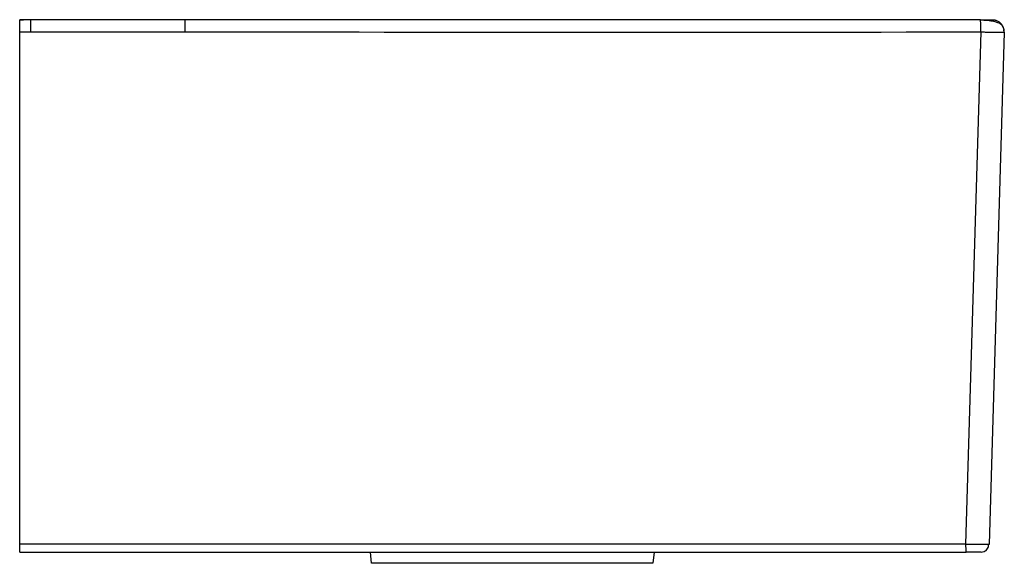
# Paper-space layout '_Left' of a CAD drawing. Units: millimetres. Extents: x -121 to 126, y -136 to 1.
import ezdxf

# ---------------------------------------------------------------- set-up
doc = ezdxf.new("R2010")
doc.units = ezdxf.units.MM

psp = doc.layouts.new('_Left')

# ---------------------------------------------------------------- linework, layer by layer
at = {"color": 7, "linetype": 'Continuous', "lineweight": 25}
for p, q in [((-121.03, 0.83), (-120.11, 0.8)), ((-118.24, 0.8), (-121.03, 0.8)), ((-118.24, 0.8), (-119.89, 0.8)), ((-79.47, 0.8), (-118.24, 0.8)), ((120.3, 0.69), (120.3, 0.79)), ((121.1, 0.7), (123.2, 0.75)), ((123.27, 0.75), (123.27, 0.76)), ((123.27, 0.75), (123.27, 0.75)), ((-121.03, -2.23), (-118.24, -2.23)), ((-121.03, -130.8), (-121.03, -2.23)), ((-118.24, -2.23), (-79.48, -2.23)), ((120.31, -2.24), (116.49, -130.8)), ((126.24, -2.29), (122.43, -130.82)), ((126.24, -2.29), (126.15, -1.74)), ((116.49, -130.8), (-121.03, -130.8)), ((122.43, -130.82), (122.2, -130.83)), ((-121.03, -132.74), (116.68, -132.74)), ((-32.67, -135.56), (-32.97, -132.74)), ((38.27, -132.74), (37.98, -135.56))]:
    psp.add_line(p, q, dxfattribs=at)
for points, knots in [([(-121.03, -2.23), (-121.03, -2.18), (-121.03, -2.08), (-121.03, -1.93), (-121.03, -1.78), (-121.03, -1.59), (-121.03, -1.34), (-121.03, -0.97), (-121.03, -0.53), (-121.03, -0.07), (-121.03, 0.31), (-121.03, 0.55), (-121.03, 0.68), (-121.03, 0.75), (-121.03, 0.8), (-121.03, 0.8), (-121.03, 0.8)], [0, 0, 0, 0, 0.031274, 0.06247, 0.093666, 0.124939, 0.187574, 0.250209, 0.37466, 0.499805, 0.624452, 0.749296, 0.811925, 0.874554, 0.937277, 1, 1, 1, 1]), ([(-118.24, -2.11), (-118.24, -2.05), (-118.24, -1.93), (-118.24, -1.75), (-118.24, -1.57), (-118.24, -1.39), (-118.24, -1.21), (-118.24, -1.03), (-118.24, -0.85), (-118.24, -0.68), (-118.24, -0.51), (-118.24, -0.34), (-118.24, -0.19), (-118.24, -0.04), (-118.24, 0.1), (-118.24, 0.22), (-118.24, 0.34), (-118.24, 0.44), (-118.24, 0.53), (-118.24, 0.61), (-118.24, 0.67), (-118.24, 0.72), (-118.24, 0.76), (-118.24, 0.78), (-118.24, 0.8), (-118.24, 0.8), (-118.24, 0.8)], [0, 0, 0, 0, 0.037742, 0.076367, 0.115832, 0.156087, 0.197077, 0.238733, 0.280983, 0.323745, 0.366933, 0.410453, 0.454207, 0.498094, 0.542013, 0.585859, 0.629531, 0.672929, 0.715957, 0.758524, 0.800546, 0.841943, 0.882646, 0.922591, 0.961725, 1, 1, 1, 1]), ([(-79.47, -2.23), (-79.47, -1.88), (-79.47, -1.49), (-79.47, -0.74), (-79.47, -0.38), (-79.47, 0.22), (-79.47, 0.45), (-79.47, 0.74), (-79.47, 0.8), (-79.47, 0.8)], [0, 0, 0, 0, 0.25, 0.25, 0.5, 0.5, 0.75, 0.75, 1, 1, 1, 1]), ([(120.3, 0.79), (120.5, 0.79), (120.69, 0.79), (121.07, 0.79), (121.26, 0.79), (121.62, 0.79), (121.79, 0.79), (122.12, 0.79), (122.26, 0.79), (122.54, 0.78), (122.66, 0.78), (122.88, 0.78), (122.97, 0.78), (123.12, 0.77), (123.18, 0.77), (123.25, 0.77), (123.27, 0.76), (123.27, 0.76)], [0, 0, 0, 0, 0.125, 0.125, 0.25, 0.25, 0.375, 0.375, 0.5, 0.5, 0.625, 0.625, 0.75, 0.75, 0.875, 0.875, 1, 1, 1, 1]), ([(126.21, -1.74), (126.16, -1.55), (126.07, -1.14), (125.62, -0.45), (124.85, 0.04), (123.74, 0.37), (122.7, 0.56), (121.52, 0.69), (120.71, 0.73), (120.3, 0.75)], [0, 0, 0, 0, 0.085238, 0.184574, 0.423165, 0.558891, 0.701341, 0.848977, 1, 1, 1, 1]), ([(123.2, 0.75), (123.21, 0.75), (123.22, 0.75), (123.23, 0.75), (123.25, 0.75), (123.26, 0.75), (123.27, 0.75)], [0, 0, 0, 0, 0.353553, 0.628964, 0.836548, 1, 1, 1, 1]), ([(126.24, -2.31), (126.24, -2.26), (126.24, -2.09), (126.21, -1.69), (126.06, -1.14), (125.78, -0.59), (125.45, -0.18), (125.14, 0.1), (124.85, 0.3), (124.55, 0.47), (124.23, 0.6), (123.91, 0.69), (123.59, 0.74), (123.37, 0.75), (123.27, 0.75)], [0, 0, 0, 0, 0.028786, 0.11014, 0.250454, 0.386121, 0.499953, 0.574953, 0.649554, 0.723235, 0.795513, 0.865961, 0.934219, 1, 1, 1, 1]), ([(120.31, -2.24), (120.69, -2.24), (121.08, -2.25), (121.65, -2.26), (121.84, -2.26), (122.22, -2.26), (122.58, -2.27), (122.93, -2.27), (123.27, -2.28), (123.44, -2.28), (123.93, -2.28), (124.23, -2.29), (124.77, -2.29), (125.03, -2.3), (125.46, -2.3), (125.64, -2.3), (125.86, -2.3), (125.93, -2.3), (126.04, -2.3), (126.09, -2.3), (126.2, -2.3), (126.24, -2.3), (126.24, -2.29)], [0, 0, 0, 0, 0.125, 0.125, 0.1875, 0.1875, 0.25, 0.3125, 0.3125, 0.375, 0.375, 0.5, 0.5, 0.625, 0.625, 0.75, 0.75, 0.8125, 0.8125, 0.875, 0.875, 1, 1, 1, 1]), ([(-121.03, -132.74), (-121.03, -132.74), (-121.03, -132.74), (-121.03, -132.73), (-121.03, -132.7), (-121.03, -132.66), (-121.03, -132.58), (-121.03, -132.43), (-121.03, -132.19), (-121.03, -131.89), (-121.03, -131.61), (-121.03, -131.37), (-121.03, -131.18), (-121.03, -130.99), (-121.03, -130.87), (-121.03, -130.8)], [0, 0, 0, 0, 0.041728, 0.083369, 0.125098, 0.187633, 0.250168, 0.375091, 0.500014, 0.624937, 0.74986, 0.812395, 0.87493, 0.937465, 1, 1, 1, 1]), ([(116.68, -132.74), (116.68, -132.74), (116.68, -132.74), (116.68, -132.73), (116.68, -132.7), (116.68, -132.67), (116.67, -132.64), (116.67, -132.56), (116.67, -132.42), (116.66, -132.17), (116.64, -131.88), (116.62, -131.59), (116.6, -131.36), (116.59, -131.2), (116.57, -131.08), (116.56, -131), (116.55, -130.93), (116.54, -130.88), (116.52, -130.85), (116.51, -130.82), (116.5, -130.81), (116.5, -130.81)], [0, 0, 0, 0, 0.044412, 0.088004, 0.130573, 0.171931, 0.211903, 0.250333, 0.378893, 0.499638, 0.632897, 0.749534, 0.816994, 0.874199, 0.908285, 0.936931, 0.95685, 0.972914, 0.985284, 0.994171, 1, 1, 1, 1]), ([(121.16, -132.61), (121.34, -132.52), (121.7, -132.34), (122.08, -131.9), (122.31, -131.38), (122.31, -131.01), (122.31, -130.83)], [0, 0, 0, 0, 0.250133, 0.506738, 0.759602, 1, 1, 1, 1]), ([(120.45, -132.74), (120.45, -132.74), (120.44, -132.74), (120.43, -132.74), (120.41, -132.74), (120.37, -132.74), (120.29, -132.74), (120.17, -132.74), (120.01, -132.74), (119.76, -132.74), (119.37, -132.74), (118.89, -132.74), (118.47, -132.74), (118.14, -132.74), (117.79, -132.74), (117.42, -132.74), (117.05, -132.74), (116.8, -132.74), (116.68, -132.74)], [0, 0, 0, 0, 0.031305, 0.062538, 0.09377, 0.125073, 0.187587, 0.250098, 0.312608, 0.375116, 0.49999, 0.624868, 0.687381, 0.749897, 0.812417, 0.874941, 0.937468, 1, 1, 1, 1]), ([(37.98, -135.56), (37.98, -135.56), (37.97, -135.56), (37.96, -135.56), (37.94, -135.56), (37.9, -135.56), (37.86, -135.56), (37.77, -135.56), (37.61, -135.56), (37.31, -135.56), (36.93, -135.56), (36.31, -135.56), (35.34, -135.56), (33.86, -135.56), (32.07, -135.56), (30, -135.56), (27.67, -135.56), (25.1, -135.56), (22.31, -135.56), (19.33, -135.56), (16.19, -135.56), (12.92, -135.56), (9.55, -135.56), (6.12, -135.56), (2.65, -135.56), (-0.82, -135.56), (-4.25, -135.56), (-7.62, -135.56), (-10.89, -135.56), (-14.03, -135.56), (-17, -135.56), (-19.79, -135.56), (-22.37, -135.56), (-24.7, -135.56), (-26.77, -135.56), (-28.55, -135.56), (-30.03, -135.56), (-31.01, -135.56), (-31.63, -135.56), (-32.01, -135.56), (-32.3, -135.56), (-32.49, -135.56), (-32.6, -135.56), (-32.66, -135.56), (-32.67, -135.56), (-32.67, -135.56)], [0, 0, 0, 0, 0.005212, 0.010422, 0.01563, 0.020838, 0.026048, 0.03126, 0.046889, 0.062518, 0.078147, 0.093775, 0.125023, 0.156272, 0.18752, 0.218768, 0.250016, 0.281264, 0.312512, 0.34376, 0.375008, 0.406256, 0.437504, 0.468752, 0.500001, 0.531249, 0.562497, 0.593745, 0.624993, 0.656241, 0.687489, 0.718737, 0.749985, 0.781233, 0.812481, 0.84373, 0.874978, 0.906226, 0.921854, 0.937483, 0.953112, 0.968741, 0.979162, 0.989578, 1, 1, 1, 1])]:
    psp.add_open_spline(points, degree=3, knots=knots, dxfattribs=at)
for points in [[(120.3, 0.79), (53.71, 0.76), (-12.88, 0.76), (-79.47, 0.8)], [(-118.24, -2.23), (-118.24, -2.19), (-118.24, -2.15), (-118.24, -2.11)], [(-79.48, -2.23), (-12.88, -2.27), (53.71, -2.28), (120.31, -2.24)], [(116.5, -130.81), (116.5, -130.81), (116.49, -130.8), (116.49, -130.8)], [(120.45, -132.74), (120.68, -132.74), (120.92, -132.7), (121.16, -132.61)]]:
    psp.add_open_spline(points, degree=3, dxfattribs=at)
at = {"color": 8, "linetype": 'Continuous', "lineweight": 25}
for points, knots in [([(120.31, -2.24), (120.31, -1.86), (120.31, -1.27), (120.31, -0.56), (120.31, -0.07), (120.3, 0.32), (120.3, 0.62), (120.3, 0.67), (120.3, 0.69)], [0, 0, 0, 0, 0.271266, 0.41777, 0.567532, 0.717293, 0.863798, 1, 1, 1, 1]), ([(122.2, -130.83), (122.15, -130.83), (121.98, -130.84), (120.77, -130.84), (118.83, -130.83), (117.28, -130.81), (116.5, -130.81)], [0, 0, 0, 0, 0.143194, 0.42878, 0.714375, 1, 1, 1, 1])]:
    psp.add_open_spline(points, degree=3, knots=knots, dxfattribs=at)

doc.saveas('drawing.dxf')
